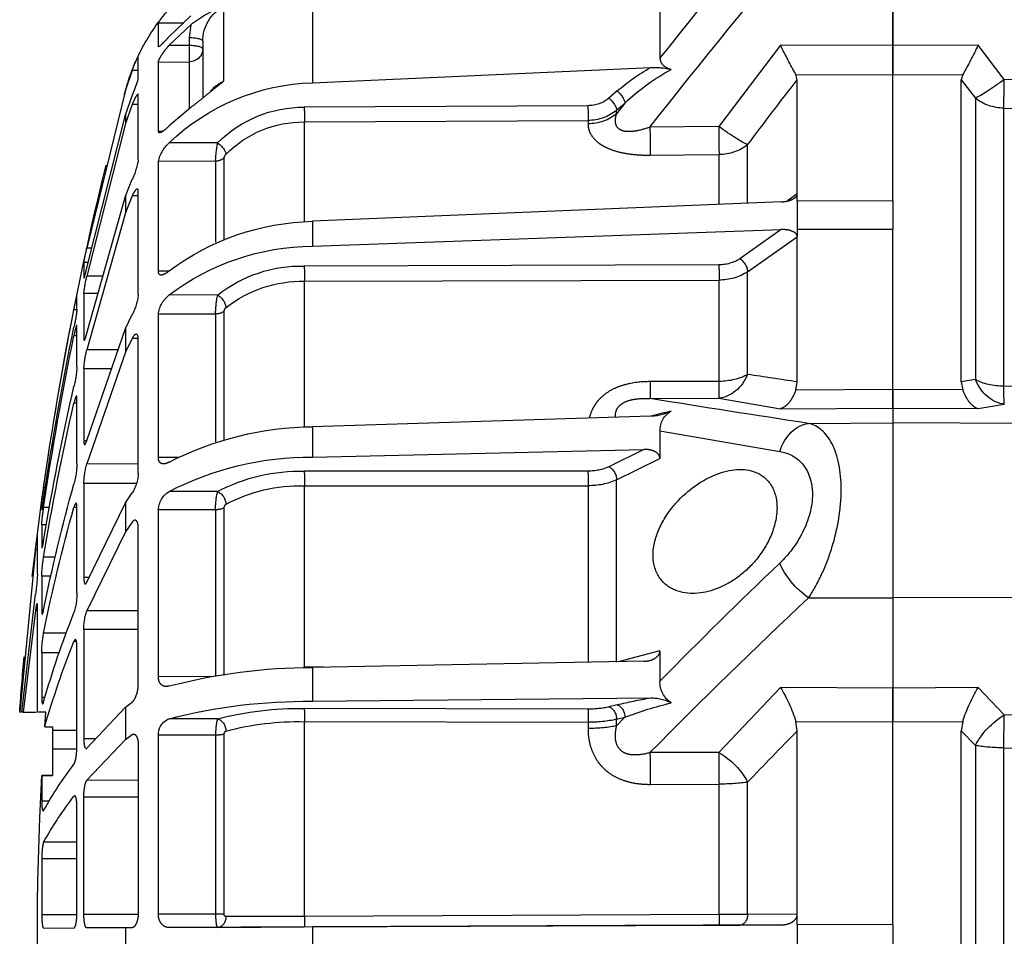
# Model space of a CAD drawing. Units: metres. Extents: x 1640.88 to 1647.26, y 257.1 to 261.58.
# Drawn here: x 1644.7 to 1644.78, y 259.91 to 259.98 of the extents above; entities that cross this region are included whole.
import ezdxf

# ---------------------------------------------------------------- set-up
doc = ezdxf.new("R2010")
doc.units = ezdxf.units.M
doc.header["$LTSCALE"] = 0.001
doc.linetypes.add('DASHED', pattern=[19.05, 12.7, -6.35])

# ---------------------------------------------------------------- blocks, each defined once
blk = doc.blocks.new('A$C5628445C')
at = {"linetype": 'DASHED'}
for p, q in [((11.835, 8.5265), (11.835, 8.1143)), ((11.835, 8.1143), (11.835, 8.5265)), ((13.9589, 8.34), (13.9589, 7.9781)), ((14.2829, 7.9839), (14.2829, 8.2574)), ((12.6873, 8.2473), (12.6873, 8.0674)), ((14.4038, 8.2226), (14.4825, 8.1475)), ((14.4825, 8.1155), (14.4038, 8.1903)), ((14.4038, 8.1903), (14.4098, 8.1434)), ((14.5222, 8.1975), (14.4297, 8.1979)), ((14.5222, 8.1112), (14.5222, 8.1975)), ((14.4098, 8.1434), (14.4098, 8.1154)), ((11.4277, 7.9904), (11.5235, 8.1152)), ((11.5235, 8.1152), (11.835, 8.1143)), ((11.835, 8.1143), (12.2465, 8.1155)), ((11.835, 8.1143), (11.835, 8.0074)), ((11.835, 8.0074), (11.835, 8.1143)), ((12.2465, 8.1155), (12.472, 7.8178)), ((14.36, 8.1305), (14.36, 7.9256)), ((14.4825, 8.1155), (14.4098, 8.1154)), ((14.4098, 8.1154), (14.4098, 8.0543)), ((14.5959, 7.9929), (14.5959, 8.074)), ((13.9589, 7.9781), (12.722, 8.0336)), ((14.5222, 8.0539), (14.4098, 8.0543)), ((14.4098, 8.0543), (14.4098, 7.8863)), ((14.5222, 7.8011), (14.5222, 8.0539)), ((11.835, 8.0074), (11.5799, 8.0082)), ((11.5799, 8.0082), (11.585, 7.989)), ((12.1901, 8.0085), (11.835, 8.0074)), ((11.835, 7.5458), (11.835, 8.0074)), ((11.835, 7.5458), (11.835, 8.0074)), ((12.185, 7.9893), (12.1901, 8.0085)), ((14.5959, 8.023), (14.6184, 8.023)), ((14.6184, 8.023), (14.6419, 7.9512)), ((10.7223, 7.9764), (11.4277, 7.9904)), ((11.585, 7.989), (11.5331, 7.9218)), ((11.585, 6.8841), (11.585, 7.989)), ((12.185, 7.5717), (12.185, 7.9893)), ((12.8437, 7.948), (12.8739, 7.9219)), ((14.5959, 7.6959), (14.5959, 7.9337)), ((14.6419, 7.8605), (14.6184, 7.9299)), ((14.6419, 7.9512), (14.784, 7.3725)), ((11.5331, 7.9218), (11.5331, 6.8918)), ((12.8156, 7.9039), (12.8458, 7.8649)), ((12.8458, 7.8779), (12.8156, 7.9039)), ((12.9507, 7.8942), (13.9884, 7.8887)), ((14.5959, 7.8981), (14.6184, 7.8982)), ((14.6184, 7.8982), (14.6419, 7.8288)), ((11.4297, 7.8852), (10.7242, 7.8714)), ((11.4297, 6.8674), (11.4297, 7.8852)), ((12.8458, 7.8649), (12.8458, 7.8779)), ((14.4038, 7.8879), (14.4825, 7.8205)), ((14.784, 7.3014), (14.6419, 7.8605)), ((14.6419, 7.8605), (14.6419, 7.8288)), ((12.472, 7.8178), (12.7239, 7.8157)), ((12.9505, 7.8402), (12.9505, 7.8277)), ((13.9883, 7.8347), (12.9505, 7.8402)), ((13.9883, 7.4709), (13.9883, 7.8347)), ((14.6419, 7.8288), (14.784, 7.27)), ((14.5222, 7.8011), (14.5053, 7.8011)), ((12.3666, 7.5402), (12.3666, 7.7511)), ((14.3055, 7.7582), (14.4825, 7.7586)), ((12.7233, 7.7132), (12.4714, 7.7153)), ((12.4714, 7.7153), (12.4714, 7.5344)), ((14.2816, 7.4059), (14.2816, 7.7042)), ((14.313, 7.691), (14.5222, 7.6902)), ((14.313, 7.691), (14.313, 7.3943)), ((14.5222, 7.2881), (14.5222, 7.6902)), ((14.6419, 7.563), (14.6184, 7.6253)), ((12.185, 7.5717), (12.2213, 7.5459)), ((12.185, 7.5709), (12.185, 7.5717)), ((12.185, 7.5447), (12.185, 7.5709)), ((14.5959, 7.2032), (14.5959, 7.5816)), ((11.835, 7.5458), (12.185, 7.5447)), ((11.835, 7.5458), (11.835, 7.4418)), ((12.185, 7.5447), (12.185, 7.5447)), ((12.185, 7.5447), (12.185, 7.4429)), ((12.2436, 7.5423), (13.9589, 7.4712)), ((14.5959, 7.5638), (14.6184, 7.5639)), ((14.6184, 7.5639), (14.6419, 7.5017)), ((14.784, 7.0615), (14.6419, 7.563)), ((14.6419, 7.563), (14.6419, 7.5017)), ((14.6419, 7.5017), (14.784, 7.0009)), ((13.9589, 7.4712), (13.9589, 7.3803)), ((12.185, 7.4429), (11.835, 7.4418)), ((12.185, 7.4429), (11.835, 7.4418)), ((11.835, 6.8555), (11.835, 7.4418)), ((11.835, 7.4418), (11.835, 7.4418)), ((11.835, 6.8555), (11.835, 7.4418)), ((12.185, 7.4429), (12.185, 7.4429)), ((12.185, 7.4429), (12.185, 7.4155)), ((13.9589, 7.3803), (12.2436, 7.4409)), ((12.2436, 7.4409), (12.3947, 7.3344)), ((12.185, 7.4147), (12.185, 7.4155)), ((12.185, 6.8837), (12.185, 7.4147)), ((12.3666, 7.2868), (12.185, 7.4147)), ((14.7659, 7.3725), (14.784, 7.3725)), ((12.4715, 7.3119), (13.9884, 7.3074)), ((14.779, 7.3207), (14.7948, 7.3207)), ((14.7948, 7.3207), (14.7948, 7.2642)), ((12.3666, 6.9108), (12.3666, 7.2868)), ((14.4842, 7.2882), (14.5222, 7.2881)), ((12.4714, 7.2562), (12.4714, 6.8853)), ((13.9883, 7.2516), (12.4714, 7.2562)), ((13.9883, 6.7185), (13.9883, 7.2516)), ((14.7249, 7.27), (14.784, 7.27)), ((14.7426, 7.2073), (14.7948, 7.2071)), ((14.7948, 7.2071), (14.7948, 7.0414)), ((14.3055, 7.2012), (14.4825, 7.2017)), ((14.8202, 7.1481), (14.8202, 7.1992)), ((14.2816, 6.6723), (14.2816, 7.1426)), ((14.313, 7.1319), (14.5222, 7.1313)), ((14.313, 7.1319), (14.313, 6.664)), ((14.8202, 7.1473), (14.831, 7.1473)), ((14.5222, 6.6072), (14.5222, 7.1313)), ((14.6419, 7.0789), (14.6184, 7.1297)), ((14.784, 6.6693), (14.6419, 7.0789)), ((14.6419, 7.0789), (14.6419, 6.9922)), ((14.8202, 6.9386), (14.8202, 7.0886)), ((14.5959, 6.5485), (14.5959, 7.0416)), ((14.596, 7.0429), (14.6184, 7.0429)), ((14.6184, 7.0429), (14.6419, 6.9922)), ((14.8202, 7.0525), (14.831, 7.0525)), ((14.6419, 6.9922), (14.784, 6.5835)), ((14.669, 7.0006), (14.784, 7.0009)), ((14.693, 6.9316), (14.7948, 6.9312)), ((14.7948, 6.9312), (14.7948, 6.6676)), ((11.5331, 6.8918), (11.585, 6.8841)), ((11.585, 6.8841), (11.5799, 6.8543)), ((12.1901, 6.8538), (12.185, 6.8837)), ((12.4714, 6.8853), (12.7233, 6.8845)), ((10.7242, 6.8659), (11.4297, 6.8674)), ((11.5799, 6.8543), (11.835, 6.8555)), ((11.835, 6.8555), (11.835, 6.7875)), ((11.835, 6.8555), (12.1901, 6.8538)), ((11.835, 6.7875), (11.835, 6.8555)), ((12.472, 6.8237), (12.2465, 6.7855)), ((12.7239, 6.8228), (12.472, 6.8237)), ((14.8202, 6.5852), (14.8202, 6.8236)), ((11.5235, 6.786), (11.4277, 6.802)), ((11.835, 6.7875), (11.5235, 6.786)), ((11.835, 6.7875), (11.835, 6.7332)), ((11.835, 6.7875), (11.835, 6.7332)), ((12.2465, 6.7855), (11.835, 6.7875)), ((14.8202, 6.8059), (14.831, 6.8059)), ((12.722, 6.7579), (13.9589, 6.7197)), ((11.1757, 6.7303), (11.835, 6.7332)), ((11.835, 6.7332), (11.835, 6.0931)), ((11.835, 6.7332), (11.835, 6.0931)), ((12.1435, 6.7318), (11.835, 6.7332)), ((12.6873, 6.7043), (12.2489, 6.6288)), ((12.6873, 6.7043), (12.6873, 6.6038)), ((13.9589, 6.7197), (13.9589, 6.6084)), ((14.7845, 6.6677), (14.7948, 6.6676)), ((13.9589, 6.6084), (12.7459, 6.6367)), ((12.7459, 6.6367), (12.8739, 6.5732)), ((12.8458, 6.5251), (12.6873, 6.6038)), ((14.4488, 6.6074), (14.5222, 6.6072)), ((12.9507, 6.5574), (13.9884, 6.5568)), ((14.5959, 6.5829), (14.784, 6.5835)), ((12.8458, 5.858), (12.8458, 6.5251)), ((12.9505, 6.5038), (12.9505, 5.8574)), ((13.9883, 6.5032), (12.9505, 6.5038)), ((13.9883, 5.8393), (13.9883, 6.5032)), ((14.6022, 6.5123), (14.7948, 6.5118)), ((14.7948, 6.5118), (14.7948, 6.1683)), ((14.9352, 6.4962), (14.9419, 6.4962)), ((14.3055, 6.4822), (14.4825, 6.4829)), ((14.6419, 6.4411), (14.6184, 6.4772)), ((14.2816, 5.8097), (14.2816, 6.423)), ((14.313, 6.4157), (14.5222, 6.4152)), ((14.313, 6.4157), (14.313, 5.8052)), ((14.5222, 5.8049), (14.5222, 6.4152)), ((14.784, 6.1513), (14.6419, 6.4411)), ((14.6419, 6.4411), (14.6419, 6.335)), ((14.8202, 6.1117), (14.8202, 6.4225)), ((14.8203, 6.4243), (14.831, 6.4244)), ((14.92, 6.4237), (14.9419, 6.4238)), ((14.9436, 6.4438), (14.9489, 6.4438)), ((14.9484, 6.4168), (14.9489, 6.4168)), ((14.9489, 6.4438), (14.9489, 6.4168)), ((14.5959, 5.7763), (14.5959, 6.3505)), ((14.6184, 6.3709), (14.6419, 6.335)), ((14.9314, 6.3605), (14.9489, 6.3604)), ((14.9489, 6.3604), (14.9489, 6.2814)), ((14.6419, 6.335), (14.784, 6.0462)), ((14.9647, 6.1807), (14.9647, 6.3231)), ((14.9647, 6.2706), (14.9717, 6.2706)), ((14.9717, 6.2706), (15.0294, 5.6755)), ((14.8993, 6.2422), (14.9419, 6.2423)), ((14.7756, 6.1683), (14.7948, 6.1683)), ((14.9147, 6.1725), (14.9489, 6.1724)), ((14.9489, 6.1724), (14.9489, 6.0467)), ((11.1757, 6.0948), (11.835, 6.0931)), ((12.1435, 6.0939), (11.835, 6.0931)), ((11.835, 6.0931), (11.835, 5.7632)), ((11.835, 6.0931), (11.835, 5.7632)), ((15.0221, 5.6755), (14.9717, 6.1069)), ((14.9647, 5.6752), (14.9647, 6.0641)), ((14.5959, 6.0455), (14.784, 6.0462)), ((14.9424, 6.0467), (14.9489, 6.0467)), ((14.9647, 6.047), (14.9717, 6.047)), ((14.9717, 6.047), (15.0164, 5.6755)), ((14.5959, 5.9778), (14.7948, 5.9774)), ((14.7948, 5.9774), (14.7948, 5.5774)), ((14.8585, 5.9641), (14.9419, 5.9643)), ((14.8202, 5.5506), (14.8202, 5.9125)), ((14.822, 5.9338), (14.831, 5.9338)), ((12.6873, 5.8997), (12.6873, 5.7889)), ((12.6873, 5.8997), (12.8403, 5.8594)), ((14.8848, 5.8928), (14.9489, 5.8926)), ((14.9489, 5.8926), (14.9489, 5.7288)), ((12.7459, 5.8612), (13.9589, 5.839)), ((13.918, 5.8398), (13.9883, 5.8393)), ((13.9589, 5.839), (13.9589, 5.7149)), ((14.3314, 5.8052), (14.5222, 5.8049)), ((11.4277, 5.6653), (11.5235, 5.7649)), ((11.5235, 5.7649), (11.835, 5.7632)), ((11.835, 5.7632), (12.2465, 5.7655)), ((11.835, 5.7632), (11.835, 5.6395)), ((11.835, 5.6395), (11.835, 5.7632)), ((12.2465, 5.7655), (12.472, 5.528)), ((13.9589, 5.7149), (12.722, 5.727)), ((14.9368, 5.7288), (14.9489, 5.7288)), ((12.8437, 5.7019), (12.8739, 5.6942)), ((14.6419, 5.6933), (14.6184, 5.712)), ((14.784, 5.5429), (14.6419, 5.6933)), ((14.6419, 5.6933), (14.6419, 5.5749)), ((10.7223, 5.6564), (11.4277, 5.6653)), ((12.8156, 5.6568), (12.8458, 5.6252)), ((12.8458, 5.6491), (12.8156, 5.6568)), ((12.9507, 5.6862), (13.9884, 5.6883)), ((14.9344, 5.6751), (14.9647, 5.6752)), ((14.9381, 5.6218), (14.9344, 5.6751)), ((15.0164, 5.6755), (14.9688, 5.6753)), ((15.0164, 5.6755), (15.0221, 5.6755)), ((15.0294, 5.6755), (15.0261, 5.6755)), ((11.835, 5.6395), (11.5799, 5.6409)), ((11.5799, 5.6409), (11.585, 5.6062)), ((12.1901, 5.6414), (11.835, 5.6395)), ((11.835, 4.8985), (11.835, 5.6395)), ((11.835, 4.8985), (11.835, 5.6395)), ((12.185, 5.6068), (12.1901, 5.6414)), ((12.8458, 5.6252), (12.8458, 5.6491)), ((13.9883, 5.6404), (12.9505, 5.6384)), ((12.9505, 5.6384), (12.9505, 5.6154)), ((13.9883, 4.928), (13.9883, 5.6404)), ((14.3055, 5.6504), (14.4825, 5.6511)), ((14.9381, 5.6218), (14.91, 5.6216)), ((14.91, 5.6216), (14.91, 5.6086)), ((11.585, 5.6062), (11.5331, 5.5533)), ((11.585, 4.825), (11.585, 5.6062)), ((12.185, 4.936), (12.185, 5.6068)), ((14.2816, 4.9364), (14.2816, 5.5945)), ((14.313, 5.591), (14.5222, 5.5908)), ((14.313, 5.591), (14.313, 4.9359)), ((14.5222, 4.9358), (14.5222, 5.5908)), ((14.6092, 5.5934), (14.6184, 5.5934)), ((14.6419, 5.5749), (14.6184, 5.5934)), ((14.8202, 5.6082), (14.91, 5.6086)), ((14.91, 5.6086), (14.91, 5.5401)), ((11.5331, 5.5533), (11.5331, 4.0967)), ((14.5959, 5.5555), (14.5959, 4.9393)), ((14.784, 5.4258), (14.6419, 5.5749)), ((14.7513, 5.5774), (14.7948, 5.5774)), ((11.4297, 5.5447), (10.7242, 5.536)), ((11.4297, 4.1053), (11.4297, 5.5447)), ((12.472, 5.528), (12.7239, 5.5271)), ((14.8205, 5.5403), (14.91, 5.5401)), ((14.91, 5.5401), (14.91, 5.4437)), ((14.9489, 5.4429), (14.91, 5.4438)), ((14.91, 5.4437), (14.9489, 5.4429)), ((14.9489, 5.4429), (14.9489, 5.3492)), ((12.3666, 4.9352), (12.3666, 5.4191)), ((12.7233, 5.411), (12.4714, 5.4119)), ((12.4714, 5.4119), (12.4714, 4.9345)), ((14.5959, 5.425), (14.784, 5.4258)), ((14.828, 5.3677), (14.831, 5.3677)), ((14.5959, 5.3647), (14.7948, 5.3645)), ((14.7948, 4.9352), (14.7948, 5.3645)), ((14.9216, 5.3493), (14.9489, 5.3492)), ((14.8202, 4.94), (14.8202, 5.3284)), ((14.8202, 5.1991), (14.9419, 5.1996)), ((14.8202, 5.1388), (14.9489, 5.1387)), ((14.9489, 5.1387), (14.9489, 4.934)), ((12.185, 4.936), (12.3666, 4.9352)), ((12.185, 4.9348), (12.185, 4.936)), ((12.185, 4.897), (12.185, 4.9348)), ((14.313, 4.9359), (14.5222, 4.9358)), ((14.5962, 4.9352), (14.7948, 4.9352)), ((12.4714, 4.9345), (13.9883, 4.928)), ((14.8203, 4.934), (14.9489, 4.934)), ((11.835, 4.8985), (12.185, 4.897)), ((11.835, 4.8985), (12.185, 4.897)), ((11.835, 4.8985), (11.835, 4.7515)), ((12.185, 4.897), (12.185, 4.897)), ((12.185, 4.897), (12.185, 4.753)), ((12.2436, 4.8967), (13.9589, 4.8892)), ((12.3947, 4.8961), (12.2436, 4.8967)), ((12.4715, 4.8957), (12.3947, 4.8961)), ((13.9884, 4.8891), (12.4715, 4.8957)), ((13.9589, 4.8892), (13.9589, 4.7607)), ((13.9589, 4.8892), (14.4825, 4.887)), ((14.3055, 4.8877), (13.9884, 4.8891)), ((14.3055, 4.8877), (14.4825, 4.887)), ((14.6184, 4.8864), (14.6419, 4.8863)), ((14.6419, 4.8863), (14.6419, 4.7637)), ((14.6419, 4.8863), (14.784, 4.8856)), ((14.9419, 4.885), (14.831, 4.8854))]:
    blk.add_line(p, q, dxfattribs=at)
for centre, radius, start, end in [((-5.9993, -6.7959), 23.8769, 38.4989, 40.15878), ((-5.414, -6.4069), 23.0493, 38.10141, 40.38238), ((14.2157, 8.1297), 0.1443, 0.3014, 62.2202), ((14.1483, 7.8724), 0.4079, 51.2181, 70.7276), ((14.1063, 7.9125), 0.5042, 34.4151, 41.7358), ((13.9182, 7.7547), 0.75, 24.2779, 36.5409), ((13.294, 8.9783), 1.9697, 205.9881, 209.5082), ((10.3916, 9.023), 2.0649, 330.5743, 333.9323), ((14.169, 7.8558), 0.4795, 20.4113, 27.0767), ((12.7055, 7.7882), 0.2459, 86.1676, 103.9193), ((12.3648, 7.396), 0.7308, 49.0485, 60.7394), ((13.9182, 7.7547), 0.75, 15.2335, 23.6853), ((12.2521, 7.3064), 0.8214, 46.6769, 61.3113), ((-1.3999, -2.5561), 17.1975, 36.82259, 37.82056), ((13.9344, 7.1857), 0.7928, 46.2654, 88.2308), ((14.2313, 7.8659), 0.1288, 39.4037, 66.3526), ((3.16, 4.825), 11.9, 15.13994, 15.23348), ((12.9502, 8.0129), 0.1187, 230.0281, 270.2702), ((13.9921, 7.4475), 0.4412, 44.7536, 90.4805), ((12.9498, 8.0026), 0.1624, 230.1701, 270.2495), ((13.9918, 7.4368), 0.3979, 44.677, 90.5087), ((13.8463, 7.6724), 0.4671, 2.2789, 10.5764), ((14.3963, 7.6627), 0.1289, 12.3118, 48.0097), ((14.2578, 7.6991), 0.0243, 12.0157, 45.7892), ((14.8291, 7.7312), 0.2359, 188.601, 206.6757), ((3.16, 4.825), 11.9, 9.22461, 13.86202), ((13.9374, 6.5643), 0.9071, 53.0593, 88.6381), ((13.9497, 6.4964), 0.884, 52.9296, 89.4), ((13.0283, 6.9771), 1.7997, 11.0059, 12.6925), ((12.4696, 7.4474), 0.1355, 236.4662, 270.8226), ((12.4688, 7.4423), 0.1861, 236.683, 270.7854), ((13.9989, 6.8123), 0.4952, 51.7503, 91.2134), ((13.9981, 6.8061), 0.4456, 51.6264, 91.2668), ((14.3146, 7.1565), 0.4829, 6.02, 13.6009), ((13.9484, 7.1271), 0.3647, 0.7596, 11.7165), ((14.4175, 7.1187), 0.1055, 6.8997, 51.9491), ((14.7818, 7.2199), 0.1867, 185.1175, 208.8686), ((13.5783, 6.9129), 1.2745, 10.5963, 12.985), ((14.2616, 7.1403), 0.0201, 6.5543, 49.2188), ((15.4372, 7.2193), 0.6211, 186.5832, 192.602), ((3.1622, 4.8253), 11.8977, 8.07326, 11.25411), ((3.9191, 4.8363), 11.141, 8.35331, 11.63843), ((3.932, 4.8066), 11.1281, 8.35594, 11.64359), ((14.4307, 6.9101), 0.3647, 3.3245, 14.4211), ((15.2452, 6.9656), 0.4259, 183.6288, 193.4733), ((6.0339, 48.6181), 42.1853, 278.38423, 278.63363), ((6, 4.8378), 9.0611, 9.30132, 12.93696), ((5.3233, 52.1297), 45.9073, 278.5437, 279.27698), ((12.6053, 6.7058), 0.082, 358.9279, 59.9221), ((12.4547, 5.8017), 0.9938, 74.6316, 78.8784), ((12.7232, 6.923), 0.1651, 242.2885, 269.5837), ((6.0222, 4.7805), 9.0387, 9.30762, 12.94927), ((13.9468, 5.5468), 1.1729, 62.824, 89.4096), ((3.16, 4.825), 11.9, 6.49907, 8.75728), ((13.9653, 5.4798), 1.1286, 62.7252, 90.326), ((12.9473, 6.7352), 0.1779, 245.6277, 271.101), ((14.006, 5.9203), 0.6368, 61.9449, 91.5792), ((14.5118, 6.5055), 0.2831, 1.268, 15.9842), ((15.153, 6.5947), 0.333, 181.6479, 194.772), ((12.9461, 6.7494), 0.2457, 245.9072, 271.0418), ((14.7331, 6.5525), 0.1372, 181.6636, 213.2861), ((14.0047, 5.9324), 0.5711, 61.7829, 91.6513), ((8.8471, 4.8262), 6.2163, 11.3458, 15.71442), ((13.1026, 6.2251), 1.8592, 6.7539, 8.3846), ((14.0545, 6.42), 0.2586, 359.0415, 13.9288), ((14.4389, 6.4118), 0.0834, 2.3482, 58.4598), ((14.2656, 6.4225), 0.016, 1.885, 55.177), ((8.873, 4.7451), 6.1902, 11.35904, 15.73994), ((14.2488, 6.3154), 0.7015, 3.6752, 8.8821), ((13.8143, 6.1447), 1.1642, 8.817, 8.8246), ((13.8143, 6.1447), 1.1642, 6.2113, 8.7522), ((14.4049, 6.1535), 0.5443, 1.9904, 9.3935), ((-1.6391, -8.3207), 20.1079, 44.56309, 46.31628), ((15.6744, 6.2104), 0.7102, 182.3975, 188.3824), ((-1.4729, -8.4298), 19.9084, 44.51171, 46.84677), ((15.0641, 6.1105), 0.2439, 179.7107, 197.1703), ((14.5943, 5.981), 0.2006, 358.9729, 18.9849), ((11.6975, 4.7909), 3.3728, 15.8588, 21.71), ((14.5245, 5.8876), 0.4244, 0.6776, 10.4202), ((11.7157, 4.6899), 3.3545, 16.1299, 21.7656), ((3.16, 4.825), 11.9, 4.09857, 5.07174), ((13.9506, 3.7301), 2.109, 75.3902, 89.7734), ((11.019, 5.461), 0.589, 17.7818, 31.065), ((12.7502, 5.4619), 0.5881, 148.9272, 162.2314), ((12.596, 5.7851), 0.0913, 303.4521, 2.3457), ((12.7167, 5.5823), 0.1448, 87.9075, 119.0334), ((12.4956, 4.3236), 1.4216, 75.8243, 80.8377), ((12.3248, 4.3654), 1.3815, 69.1899, 76.5403), ((12.9457, 6.0105), 0.3243, 257.2047, 270.8828), ((13.9798, 3.7046), 2.0103, 75.5188, 90.5957), ((14.0129, 4.5475), 1.141, 75.1419, 91.2275), ((12.9442, 6.0941), 0.4558, 257.536, 270.8024), ((14.0113, 4.6246), 1.016, 74.9697, 91.2962), ((14.4603, 5.5933), 0.062, 357.7263, 68.9798), ((1.6905, -4.7315), 14.7314, 43.55453, 44.57021), ((13.7872, 4.6787), 1.3186, 28.8736, 37.6638), ((3.1602, 4.825), 11.8048, 356.99966, 3.00034), ((13.8018, 4.568), 1.3034, 28.9854, 37.8438), ((12.5086, 18.3113), 13.3769, 269.39185, 269.84055), ((14.4359, 93.8692), 88.9423, 269.711616, 269.89616)]:
    blk.add_arc(centre, radius, start, end, dxfattribs=at)
for centre, major_axis, ratio, start_param, end_param in [((14.41, 8.1305), (0.05, 0), 0.258819, 1.57516, 3.141593), ((14.41, 8.1024), (0.05, 0), 0.258819, 1.57516, 3.141593), ((14.41, 8.1022), (0.05, 0), 0.956903, 3.141593, 4.708026), ((11.427, 8.01), (0.003, -0.15), 0.001796, 0.588417, 1.439836), ((11.427, 8.01), (0.1194, -0.0908), 0.101598, 4.79497, 5.877578), ((12.8439, 7.928), (0.0262, 0.0303), 0.356279, 1.185898, 2.732454), ((11.427, 8.01), (0.15, 0), 0.831765, 4.729842, 5.497787), ((12.8741, 7.9019), (0.0262, 0.0303), 0.35628, 1.185899, 2.732305), ((12.9509, 7.8742), (0.0002, 0.04), 0.008078, 1.047238, 2.587688), ((13.9886, 7.8687), (0.0002, 0.04), 0.00808, 1.047238, 2.588878), ((12.9519, 7.9548), (-0.15, 0), 0.846961, 0.785398, 1.56207), ((12.4727, 7.8374), (-0.1206, -0.0892), 0.102677, 0.425338, 1.489573), ((12.4727, 7.8374), (-0.0013, -0.15), 0.0033, 4.84332, 5.663914), ((12.7246, 7.8353), (-0.0013, -0.15), 0.0033, 4.84332, 5.663766), ((12.4727, 7.8374), (-0.15, 0), 0.814288, 0.785398, 1.56207), ((14.3057, 7.7382), (0.029, 0.0276), 0.388777, 1.22252, 2.770899), ((14.3132, 7.725), (-0.04, 0), 0.849134, 0.65854, 1.566433), ((12.3949, 7.3062), (0.023, 0.0327), 0.502263, 0.95745, 2.503471), ((12.4717, 7.2836), (0.0001, 0.04), 0.009163, 0.785431, 2.325334), ((13.9886, 7.2791), (0.0001, 0.04), 0.009169, 0.785431, 2.327071), ((14.3057, 7.1729), (0.026, 0.0304), 0.548381, 1.007654, 2.556033), ((14.3132, 7.1593), (-0.04, 0), 0.683499, 0.65854, 1.566433), ((11.427, 6.9507), (-0.025, -0.1479), 0.791837, 0.215381, 1.297989), ((11.427, 6.9507), (0.15, 0), 0.555128, 4.729842, 5.497787), ((12.4727, 6.9724), (0.0257, -0.1478), 0.799686, 4.999809, 6.064045), ((12.4727, 6.9724), (-0.15, 0), 0.580461, 0.785398, 1.56207), ((12.4727, 6.9724), (-0.0005, -0.15), 0.008365, 5.331688, 6.152282), ((12.7246, 6.9716), (-0.0005, -0.15), 0.008365, 5.331836, 6.152282), ((11.427, 6.9507), (0.0003, -0.15), 0.019783, 0.130925, 0.982344), ((12.1429, 6.5831), (-0.0224, 0.1483), 0.759358, 4.909381, 6.081214), ((12.8741, 6.5385), (-0.0178, -0.0358), 0.614011, 3.82762, 5.374026), ((12.9509, 6.5227), (0, -0.04), 0.009628, 3.665213, 5.205663), ((13.9886, 6.5222), (0, -0.04), 0.009632, 3.665213, 5.206853), ((14.3057, 6.4476), (-0.0207, -0.0342), 0.670613, 3.881234, 5.429612), ((14.3132, 6.4345), (-0.04, 0), 0.471284, 0.65854, 1.566433), ((12.1429, 6.1852), (0.1028, 0.1092), 0.468258, 4.25649, 5.428322), ((12.8439, 5.6633), (0.0099, 0.0388), 0.683916, 0.362654, 1.90921), ((12.8741, 5.6556), (0.0099, 0.0388), 0.683918, 0.362655, 1.90906), ((11.427, 5.574), (-0.0019, 0.15), 0.015258, 4.515328, 5.366747), ((11.427, 5.574), (-0.1086, 0.1035), 0.488073, 4.059785, 5.142393), ((12.9509, 5.6476), (-0.0001, 0.04), 0.009434, 0.261809, 1.802259), ((13.9886, 5.6496), (-0.0001, 0.04), 0.009439, 0.261809, 1.803449), ((12.9519, 5.6489), (-0.15, 0), 0.222955, 0.785398, 1.56207), ((14.3057, 5.6117), (0.0119, 0.0382), 0.747144, 0.399975, 1.948354), ((14.3132, 5.6001), (-0.04, 0), 0.226951, 0.65854, 1.566433), ((11.427, 5.574), (0.15, 0), 0.195612, 4.729842, 5.497787), ((12.4727, 5.4367), (-0.11, -0.102), 0.492859, 4.289185, 5.35342), ((12.4727, 5.4367), (0.0005, 0.15), 0.008248, 0.916331, 1.736924), ((12.7246, 5.4358), (-0.0005, -0.15), 0.008248, 4.057923, 4.878369), ((12.4727, 5.4367), (-0.15, 0), 0.165341, 0.785398, 1.56207), ((12.3949, 4.9361), (-0.0002, -0.04), 0.707222, 4.737163, 6.283185), ((14.3132, 4.9372), (-0.04, 0), 0.032846, 0.65854, 1.566433), ((12.4717, 4.9357), (-0.0002, -0.04), 0.008596, 4.743281, 6.283185), ((13.9886, 4.9291), (-0.0002, -0.04), 0.008603, 4.741544, 6.283185), ((14.3057, 4.9277), (-0.0002, -0.04), 0.772758, 4.734806, 6.283185)]:
    blk.add_ellipse(centre, major_axis=major_axis, ratio=ratio, start_param=start_param, end_param=end_param, dxfattribs=at)
for points, knots in [([(14.4825, 8.1475), (14.4875, 8.1421), (14.4922, 8.1369), (14.5013, 8.1271), (14.5056, 8.1227), (14.5132, 8.1153), (14.5164, 8.1125), (14.5198, 8.1103), (14.5207, 8.1099), (14.5219, 8.11), (14.5222, 8.1104), (14.5222, 8.1112)], [0, 0, 0, 0, 0.25, 0.25, 0.5, 0.5, 0.75, 0.75, 0.875, 0.875, 1, 1, 1, 1]), ([(14.5222, 8.0539), (14.5222, 8.0561), (14.521, 8.0598), (14.5164, 8.0693), (14.5132, 8.0749), (14.5056, 8.0866), (14.5014, 8.0926), (14.4922, 8.1044), (14.4875, 8.11), (14.4825, 8.1155)], [0, 0, 0, 0, 0.25, 0.25, 0.5, 0.5, 0.75, 0.75, 1, 1, 1, 1]), ([(12.6873, 8.0674), (12.6873, 8.0634), (12.6866, 8.0594), (12.6834, 8.0516), (12.6809, 8.0477), (12.674, 8.0406), (12.6696, 8.0373), (12.6591, 8.0315), (12.6531, 8.029), (12.6464, 8.0269)], [0, 0, 0, 0, 0.25, 0.25, 0.5, 0.5, 0.75, 0.75, 1, 1, 1, 1]), ([(14.4038, 7.8879), (14.3938, 7.8953), (14.3837, 7.9031), (14.3636, 7.9192), (14.3534, 7.9275), (14.3332, 7.9439), (14.3232, 7.9521), (14.3032, 7.9682), (14.2931, 7.9762), (14.2829, 7.9839)], [0, 0, 0, 0, 0.25, 0.25, 0.5, 0.5, 0.75, 0.75, 1, 1, 1, 1]), ([(14.6184, 7.9299), (14.6158, 7.9364), (14.6131, 7.9431), (14.608, 7.9563), (14.6055, 7.9627), (14.6022, 7.9716), (14.6012, 7.9743), (14.5994, 7.9795), (14.5986, 7.9819), (14.5966, 7.9882), (14.5959, 7.9913), (14.5959, 7.9929)], [0, 0, 0, 0, 0.25, 0.25, 0.5, 0.5, 0.625, 0.625, 0.75, 0.75, 1, 1, 1, 1]), ([(14.5959, 7.9337), (14.5959, 7.9358), (14.5966, 7.9364), (14.5992, 7.9348), (14.6011, 7.9325), (14.6055, 7.9257), (14.608, 7.9212), (14.6131, 7.9106), (14.6158, 7.9046), (14.6184, 7.8982)], [0, 0, 0, 0, 0.25, 0.25, 0.5, 0.5, 0.75, 0.75, 1, 1, 1, 1]), ([(12.7239, 7.8157), (12.7404, 7.8098), (12.7571, 7.8048), (12.7827, 7.8003), (12.7913, 7.7993), (12.8081, 7.7991), (12.8162, 7.7999), (12.8307, 7.8043), (12.8369, 7.808), (12.8455, 7.8173), (12.8481, 7.8228), (12.8507, 7.8344), (12.8507, 7.8405), (12.8493, 7.8527), (12.8478, 7.8588), (12.8458, 7.8649)], [0, 0, 0, 0, 0.25, 0.25, 0.375, 0.375, 0.5, 0.5, 0.625, 0.625, 0.75, 0.75, 0.875, 0.875, 1, 1, 1, 1]), ([(12.9505, 7.8277), (12.9505, 7.8199), (12.9494, 7.8122), (12.9445, 7.7967), (12.9406, 7.7889), (12.9299, 7.7741), (12.9232, 7.7671), (12.9108, 7.7571), (12.9062, 7.7539), (12.8964, 7.7478), (12.8913, 7.745), (12.875, 7.737), (12.8628, 7.7323), (12.837, 7.7247), (12.8235, 7.7216), (12.7955, 7.717), (12.7812, 7.7154), (12.7524, 7.7134), (12.7379, 7.7131), (12.7233, 7.7132)], [0, 0, 0, 0, 0.125, 0.125, 0.25, 0.25, 0.375, 0.375, 0.4375, 0.4375, 0.5, 0.5, 0.625, 0.625, 0.75, 0.75, 0.875, 0.875, 1, 1, 1, 1]), ([(14.4825, 7.8205), (14.4875, 7.8156), (14.4922, 7.8112), (14.5014, 7.8035), (14.5056, 7.8003), (14.5132, 7.7959), (14.5164, 7.7948), (14.5198, 7.7954), (14.5207, 7.7959), (14.5219, 7.7979), (14.5222, 7.7993), (14.5222, 7.8011)], [0, 0, 0, 0, 0.25, 0.25, 0.5, 0.5, 0.75, 0.75, 0.875, 0.875, 1, 1, 1, 1]), ([(12.2436, 7.5423), (12.2372, 7.5426), (12.2309, 7.5433), (12.2186, 7.5457), (12.2125, 7.5475), (12.2013, 7.5521), (12.1961, 7.555), (12.188, 7.5621), (12.1853, 7.5665), (12.185, 7.5709)], [0, 0, 0, 0, 0.25, 0.25, 0.5, 0.5, 0.75, 0.75, 1, 1, 1, 1]), ([(14.5959, 7.5816), (14.5959, 7.5854), (14.5966, 7.5878), (14.5992, 7.5898), (14.6011, 7.5894), (14.6055, 7.5859), (14.608, 7.5828), (14.6132, 7.5747), (14.6158, 7.5697), (14.6184, 7.5639)], [0, 0, 0, 0, 0.25, 0.25, 0.5, 0.5, 0.75, 0.75, 1, 1, 1, 1]), ([(12.185, 7.4155), (12.1853, 7.4201), (12.1881, 7.4245), (12.1961, 7.4314), (12.2013, 7.434), (12.2125, 7.4379), (12.2185, 7.4393), (12.2309, 7.4408), (12.2372, 7.4411), (12.2436, 7.4409)], [0, 0, 0, 0, 0.25, 0.25, 0.5, 0.5, 0.75, 0.75, 1, 1, 1, 1]), ([(14.4825, 7.2893), (14.4874, 7.2854), (14.4922, 7.282), (14.5014, 7.2769), (14.5056, 7.2752), (14.5113, 7.2743), (14.513, 7.2744), (14.5162, 7.2751), (14.5176, 7.2758), (14.521, 7.2792), (14.5222, 7.283), (14.5222, 7.2881)], [0, 0, 0, 0, 0.25, 0.25, 0.5, 0.5, 0.625, 0.625, 0.75, 0.75, 1, 1, 1, 1]), ([(14.7946, 7.2629), (14.7944, 7.2629), (14.7942, 7.2632), (14.7935, 7.2648), (14.7926, 7.2672), (14.7896, 7.2775), (14.7868, 7.2887), (14.784, 7.3014)], [0.141365, 0.141365, 0.141365, 0.141365, 0.25, 0.25, 0.5, 0.5, 1, 1, 1, 1]), ([(14.7936, 7.0356), (14.793, 7.0356), (14.7924, 7.0363), (14.7906, 7.0396), (14.7894, 7.0427), (14.7868, 7.0508), (14.7854, 7.0559), (14.784, 7.0615)], [0.3112927, 0.3112927, 0.3112927, 0.3112927, 0.5, 0.5, 0.75, 0.75, 1, 1, 1, 1]), ([(14.8202, 7.0886), (14.8202, 7.0907), (14.8205, 7.0915), (14.8216, 7.0901), (14.8224, 7.0879), (14.8244, 7.0812), (14.8257, 7.0766), (14.8283, 7.0656), (14.8297, 7.0593), (14.831, 7.0525)], [0, 0, 0, 0, 0.25, 0.25, 0.5, 0.5, 0.75, 0.75, 1, 1, 1, 1]), ([(14.5959, 7.0416), (14.5959, 7.0468), (14.5966, 7.051), (14.5992, 7.0565), (14.6011, 7.0579), (14.6055, 7.0579), (14.608, 7.0565), (14.6132, 7.0514), (14.6158, 7.0477), (14.6184, 7.0429)], [0, 0, 0, 0, 0.25, 0.25, 0.5, 0.5, 0.75, 0.75, 1, 1, 1, 1]), ([(12.7233, 6.8845), (12.7525, 6.8844), (12.7814, 6.8816), (12.8234, 6.8711), (12.8369, 6.8666), (12.8625, 6.8554), (12.8748, 6.8485), (12.8966, 6.8328), (12.9062, 6.8239), (12.9188, 6.809), (12.9226, 6.8037), (12.9295, 6.793), (12.9325, 6.7875), (12.9398, 6.7721), (12.9434, 6.7618), (12.9459, 6.7513)], [0, 0, 0, 0, 0.25, 0.25, 0.375, 0.375, 0.5, 0.5, 0.625, 0.625, 0.6875, 0.6875, 0.75, 0.75, 0.858655, 0.858655, 0.858655, 0.858655]), ([(11.5799, 6.8543), (11.5763, 6.8446), (11.5723, 6.836), (11.5637, 6.8205), (11.559, 6.8136), (11.5494, 6.802), (11.5444, 6.7973), (11.5366, 6.7918), (11.534, 6.7902), (11.5288, 6.7877), (11.5261, 6.7867), (11.5235, 6.786)], [0, 0, 0, 0, 0.25, 0.25, 0.5, 0.5, 0.75, 0.75, 0.875, 0.875, 1, 1, 1, 1]), ([(12.1901, 6.8538), (12.1937, 6.8442), (12.1977, 6.8355), (12.2063, 6.82), (12.2109, 6.8132), (12.2206, 6.8015), (12.2256, 6.7968), (12.2333, 6.7913), (12.2359, 6.7898), (12.2412, 6.7872), (12.2439, 6.7862), (12.2465, 6.7855)], [0, 0, 0, 0, 0.25, 0.25, 0.5, 0.5, 0.75, 0.75, 0.875, 0.875, 1, 1, 1, 1]), ([(12.8503, 6.7539), (12.8507, 6.7593), (12.8505, 6.7649), (12.8481, 6.7769), (12.8456, 6.7835), (12.8391, 6.7925), (12.8365, 6.7955), (12.8306, 6.8008), (12.8272, 6.8033), (12.8163, 6.81), (12.8081, 6.8134), (12.7913, 6.8183), (12.7828, 6.82), (12.7571, 6.8233), (12.7404, 6.8235), (12.7239, 6.8228)], [0.1408559, 0.1408559, 0.1408559, 0.1408559, 0.25, 0.25, 0.375, 0.375, 0.4375, 0.4375, 0.5, 0.5, 0.625, 0.625, 0.75, 0.75, 1, 1, 1, 1]), ([(14.8202, 6.8236), (14.8202, 6.8275), (14.8205, 6.8301), (14.8213, 6.8317), (14.8215, 6.8319), (14.8218, 6.8319)], [0, 0, 0, 0, 0.25, 0.25, 0.3508716, 0.3508716, 0.3508716, 0.3508716]), ([(14.8223, 6.8318), (14.8226, 6.8315), (14.823, 6.8311), (14.8244, 6.8287), (14.8257, 6.8256), (14.8283, 6.8173), (14.8297, 6.812), (14.831, 6.8059)], [0.3967603, 0.3967603, 0.3967603, 0.3967603, 0.5, 0.5, 0.75, 0.75, 1, 1, 1, 1]), ([(12.1435, 6.0939), (12.1264, 6.1197), (12.1106, 6.1479), (12.0818, 6.2094), (12.0689, 6.2429), (12.037, 6.3456), (12.0244, 6.4204), (12.0243, 6.5567), (12.0364, 6.6151), (12.0794, 6.6989), (12.1093, 6.7235), (12.1435, 6.7318)], [0, 0, 0, 0, 0.125, 0.125, 0.25, 0.25, 0.5, 0.5, 0.75, 0.75, 1, 1, 1, 1]), ([(14.7948, 6.6676), (14.7948, 6.6631), (14.7946, 6.6596), (14.7935, 6.655), (14.7926, 6.6539), (14.7906, 6.6542), (14.7894, 6.6557), (14.7868, 6.6609), (14.7854, 6.6646), (14.784, 6.6693)], [0, 0, 0, 0, 0.25, 0.25, 0.5, 0.5, 0.75, 0.75, 1, 1, 1, 1]), ([(12.2489, 6.6288), (12.217, 6.6235), (12.1883, 6.6096), (12.1441, 6.5577), (12.1299, 6.5191), (12.1296, 6.4272), (12.1438, 6.3765), (12.1877, 6.289), (12.217, 6.2512), (12.2489, 6.2206)], [0, 0, 0, 0, 0.25, 0.25, 0.5, 0.5, 0.75, 0.75, 1, 1, 1, 1]), ([(12.6873, 6.6038), (12.6873, 6.6096), (12.6898, 6.615), (12.6978, 6.6239), (12.703, 6.6273), (12.7143, 6.6324), (12.7204, 6.6342), (12.733, 6.6364), (12.7394, 6.6369), (12.7459, 6.6367)], [0, 0, 0, 0, 0.25, 0.25, 0.5, 0.5, 0.75, 0.75, 1, 1, 1, 1]), ([(14.4825, 6.5902), (14.4875, 6.5874), (14.4922, 6.5854), (14.5014, 6.5832), (14.5056, 6.583), (14.5132, 6.5853), (14.5164, 6.5877), (14.521, 6.5955), (14.5222, 6.6009), (14.5222, 6.6072)], [0, 0, 0, 0, 0.25, 0.25, 0.5, 0.5, 0.75, 0.75, 1, 1, 1, 1]), ([(12.7127, 6.2494), (12.7127, 6.2156), (12.703, 6.1868), (12.6722, 6.1437), (12.6518, 6.1294), (12.5846, 6.1031), (12.5331, 6.1068), (12.4566, 6.1353), (12.4313, 6.1487), (12.3827, 6.1833), (12.3589, 6.2049), (12.316, 6.256), (12.2966, 6.2861), (12.2681, 6.3524), (12.2593, 6.3891), (12.2591, 6.4557), (12.2677, 6.4856), (12.296, 6.5292), (12.3153, 6.5439), (12.3798, 6.5699), (12.4309, 6.5647), (12.5325, 6.5249), (12.5841, 6.4901), (12.6515, 6.4142), (12.6721, 6.3848), (12.7028, 6.3197), (12.7127, 6.2833), (12.7127, 6.2494)], [0, 0, 0, 0, 0.0625, 0.0625, 0.125, 0.125, 0.25, 0.25, 0.3125, 0.3125, 0.375, 0.375, 0.4375, 0.4375, 0.5, 0.5, 0.5625, 0.5625, 0.625, 0.625, 0.75, 0.75, 0.875, 0.875, 0.9375, 0.9375, 1, 1, 1, 1]), ([(14.9487, 6.4158), (14.9487, 6.4158), (14.9485, 6.4161), (14.948, 6.4179), (14.9475, 6.4203), (14.9456, 6.4308), (14.9438, 6.442), (14.9419, 6.4548)], [0.1289575, 0.1289575, 0.1289575, 0.1289575, 0.25, 0.25, 0.5, 0.5, 1, 1, 1, 1]), ([(14.8202, 6.4225), (14.8202, 6.4278), (14.8205, 6.432), (14.8216, 6.4378), (14.8224, 6.4394), (14.8244, 6.4397), (14.8257, 6.4384), (14.8283, 6.4332), (14.8297, 6.4293), (14.831, 6.4244)], [0, 0, 0, 0, 0.25, 0.25, 0.5, 0.5, 0.75, 0.75, 1, 1, 1, 1]), ([(14.5959, 6.3505), (14.5959, 6.3568), (14.5966, 6.3624), (14.5992, 6.371), (14.6011, 6.3742), (14.6077, 6.3794), (14.6132, 6.3775), (14.6184, 6.3709)], [0, 0, 0, 0, 0.25, 0.25, 0.5, 0.5, 1, 1, 1, 1]), ([(14.9481, 6.276), (14.9478, 6.276), (14.9474, 6.2768), (14.9456, 6.2822), (14.9438, 6.2909), (14.9419, 6.3023)], [0.3020347, 0.3020347, 0.3020347, 0.3020347, 0.5, 0.5, 1, 1, 1, 1]), ([(14.7948, 6.1683), (14.7948, 6.1626), (14.7946, 6.1577), (14.7935, 6.15), (14.7926, 6.1472), (14.7906, 6.1442), (14.7894, 6.1439), (14.7868, 6.1458), (14.7854, 6.148), (14.784, 6.1513)], [0, 0, 0, 0, 0.25, 0.25, 0.5, 0.5, 0.75, 0.75, 1, 1, 1, 1]), ([(14.9647, 6.0641), (14.9647, 6.0683), (14.9649, 6.0711), (14.9655, 6.073), (14.9657, 6.0733), (14.9659, 6.0733)], [0, 0, 0, 0, 0.25, 0.25, 0.3639477, 0.3639477, 0.3639477, 0.3639477]), ([(14.9661, 6.0732), (14.9663, 6.0731), (14.9666, 6.0727), (14.9675, 6.0704), (14.9683, 6.0673), (14.9699, 6.0588), (14.9708, 6.0533), (14.9717, 6.047)], [0.4002409, 0.4002409, 0.4002409, 0.4002409, 0.5, 0.5, 0.75, 0.75, 1, 1, 1, 1]), ([(14.9489, 6.0467), (14.9489, 6.0423), (14.9487, 6.0389), (14.948, 6.0345), (14.9475, 6.0335), (14.9456, 6.0342), (14.9438, 6.0398), (14.9419, 6.0491)], [0, 0, 0, 0, 0.25, 0.25, 0.5, 0.5, 1, 1, 1, 1]), ([(14.8202, 5.9125), (14.8202, 5.9188), (14.8205, 5.9245), (14.8216, 5.9334), (14.8224, 5.9368), (14.8244, 5.9406), (14.8257, 5.9412), (14.8283, 5.9395), (14.8297, 5.9373), (14.831, 5.9338)], [0, 0, 0, 0, 0.25, 0.25, 0.5, 0.5, 0.75, 0.75, 1, 1, 1, 1]), ([(12.7459, 5.8612), (12.7394, 5.8613), (12.7331, 5.8621), (12.7206, 5.865), (12.7144, 5.8672), (12.7031, 5.8734), (12.6978, 5.8773), (12.6899, 5.8873), (12.6873, 5.8934), (12.6873, 5.8997)], [0, 0, 0, 0, 0.25, 0.25, 0.5, 0.5, 0.75, 0.75, 1, 1, 1, 1]), ([(14.4825, 5.7708), (14.4875, 5.7694), (14.4922, 5.7688), (14.5014, 5.7696), (14.5056, 5.7711), (14.5132, 5.7766), (14.5164, 5.7806), (14.5198, 5.7885), (14.5207, 5.7915), (14.5219, 5.7979), (14.5222, 5.8013), (14.5222, 5.8049)], [0, 0, 0, 0, 0.25, 0.25, 0.5, 0.5, 0.75, 0.75, 0.875, 0.875, 1, 1, 1, 1]), ([(14.6184, 5.712), (14.6158, 5.7137), (14.6131, 5.7167), (14.608, 5.7248), (14.6055, 5.7299), (14.6011, 5.7416), (14.5992, 5.7483), (14.5966, 5.7621), (14.5959, 5.7694), (14.5959, 5.7763)], [0, 0, 0, 0, 0.25, 0.25, 0.5, 0.5, 0.75, 0.75, 1, 1, 1, 1]), ([(14.9489, 5.7288), (14.9489, 5.7232), (14.9487, 5.7185), (14.948, 5.711), (14.9475, 5.7083), (14.9456, 5.7039), (14.9438, 5.7059), (14.9419, 5.7125)], [0, 0, 0, 0, 0.25, 0.25, 0.5, 0.5, 1, 1, 1, 1]), ([(12.7239, 5.5271), (12.7404, 5.5224), (12.7571, 5.519), (12.7827, 5.5182), (12.7913, 5.5186), (12.8081, 5.522), (12.8162, 5.525), (12.8307, 5.5343), (12.8369, 5.5408), (12.8455, 5.556), (12.8481, 5.5645), (12.8507, 5.5818), (12.8507, 5.5906), (12.8493, 5.6081), (12.8478, 5.6167), (12.8458, 5.6252)], [0, 0, 0, 0, 0.25, 0.25, 0.375, 0.375, 0.5, 0.5, 0.625, 0.625, 0.75, 0.75, 0.875, 0.875, 1, 1, 1, 1]), ([(14.3055, 5.6504), (14.3065, 5.6487), (14.3075, 5.6459), (14.3093, 5.6383), (14.3102, 5.6335), (14.3122, 5.6171), (14.313, 5.6036), (14.313, 5.591)], [0, 0, 0, 0, 0.25, 0.25, 0.5, 0.5, 1, 1, 1, 1]), ([(12.9505, 5.6154), (12.9505, 5.6012), (12.9494, 5.587), (12.9445, 5.5591), (12.9406, 5.5452), (12.9299, 5.5188), (12.9232, 5.5063), (12.9108, 5.4887), (12.9062, 5.483), (12.8964, 5.4723), (12.8913, 5.4673), (12.875, 5.4533), (12.8628, 5.4452), (12.837, 5.4317), (12.8235, 5.4264), (12.7955, 5.4182), (12.7812, 5.4154), (12.7524, 5.4117), (12.7379, 5.4109), (12.7233, 5.411)], [0, 0, 0, 0, 0.125, 0.125, 0.25, 0.25, 0.375, 0.375, 0.4375, 0.4375, 0.5, 0.5, 0.625, 0.625, 0.75, 0.75, 0.875, 0.875, 1, 1, 1, 1]), ([(14.2816, 5.5945), (14.2816, 5.5972), (14.2807, 5.5999), (14.2782, 5.604), (14.2765, 5.6054), (14.2747, 5.6059)], [0, 0, 0, 0, 0.5, 0.5, 1, 1, 1, 1]), ([(14.6184, 5.5934), (14.6158, 5.5952), (14.6131, 5.5956), (14.608, 5.5939), (14.6055, 5.5917), (14.6022, 5.5866), (14.6012, 5.5846), (14.5994, 5.5801), (14.5986, 5.5775), (14.5966, 5.5691), (14.5959, 5.5625), (14.5959, 5.5555)], [0, 0, 0, 0, 0.25, 0.25, 0.5, 0.5, 0.625, 0.625, 0.75, 0.75, 1, 1, 1, 1]), ([(14.7948, 5.5774), (14.7948, 5.571), (14.7946, 5.565), (14.7935, 5.5548), (14.7926, 5.5505), (14.7911, 5.5457), (14.7905, 5.5443), (14.7898, 5.5433)], [0, 0, 0, 0, 0.25, 0.25, 0.5, 0.5, 0.6381689, 0.6381689, 0.6381689, 0.6381689]), ([(14.831, 5.4844), (14.8297, 5.4863), (14.8283, 5.4894), (14.8257, 5.498), (14.8245, 5.5034), (14.8224, 5.5157), (14.8216, 5.5226), (14.8205, 5.5366), (14.8202, 5.5438), (14.8202, 5.5506)], [0, 0, 0, 0, 0.25, 0.25, 0.5, 0.5, 0.75, 0.75, 1, 1, 1, 1]), ([(14.7948, 5.3645), (14.7948, 5.371), (14.7946, 5.3778), (14.7935, 5.3909), (14.7926, 5.3972), (14.7896, 5.414), (14.7868, 5.4224), (14.784, 5.4258)], [0, 0, 0, 0, 0.25, 0.25, 0.5, 0.5, 1, 1, 1, 1]), ([(14.8202, 5.3284), (14.8202, 5.3354), (14.8205, 5.342), (14.8216, 5.3534), (14.8224, 5.3583), (14.8244, 5.3655), (14.8257, 5.3679), (14.8274, 5.3692), (14.8279, 5.3694), (14.8283, 5.3694)], [0, 0, 0, 0, 0.25, 0.25, 0.5, 0.5, 0.75, 0.75, 0.8369852, 0.8369852, 0.8369852, 0.8369852]), ([(14.9489, 5.3492), (14.9489, 5.3429), (14.9487, 5.3371), (14.948, 5.3271), (14.9475, 5.3229), (14.9465, 5.3179), (14.946, 5.3164), (14.9455, 5.3154)], [0, 0, 0, 0, 0.25, 0.25, 0.5, 0.5, 0.6550346, 0.6550346, 0.6550346, 0.6550346]), ([(14.9419, 5.1996), (14.9428, 5.1979), (14.9438, 5.1951), (14.9454, 5.1872), (14.9462, 5.1824), (14.9481, 5.1656), (14.9489, 5.1518), (14.9489, 5.1387)], [0, 0, 0, 0, 0.25, 0.25, 0.5, 0.5, 1, 1, 1, 1]), ([(12.2436, 4.8967), (12.2372, 4.8968), (12.2309, 4.8975), (12.2186, 4.9003), (12.2125, 4.9024), (12.2013, 4.9084), (12.1961, 4.9123), (12.1881, 4.9222), (12.1853, 4.9284), (12.185, 4.9348)], [0, 0, 0, 0, 0.25, 0.25, 0.5, 0.5, 0.75, 0.75, 1, 1, 1, 1]), ([(14.2747, 4.927), (14.2765, 4.927), (14.2781, 4.9278), (14.2807, 4.9311), (14.2816, 4.9336), (14.2816, 4.9364)], [0, 0, 0, 0, 0.5, 0.5, 1, 1, 1, 1]), ([(14.313, 4.9359), (14.313, 4.9294), (14.3129, 4.9231), (14.3121, 4.9114), (14.3116, 4.906), (14.3095, 4.8928), (14.3075, 4.8877), (14.3055, 4.8877)], [0, 0, 0, 0, 0.25, 0.25, 0.5, 0.5, 1, 1, 1, 1]), ([(14.4825, 4.887), (14.4875, 4.8869), (14.4922, 4.8878), (14.5013, 4.8917), (14.5056, 4.8947), (14.5132, 4.903), (14.5164, 4.9083), (14.5198, 4.9178), (14.5207, 4.9212), (14.5219, 4.9283), (14.5222, 4.9321), (14.5222, 4.9358)], [0, 0, 0, 0, 0.25, 0.25, 0.5, 0.5, 0.75, 0.75, 0.875, 0.875, 1, 1, 1, 1]), ([(14.5959, 4.9393), (14.5959, 4.9321), (14.5966, 4.925), (14.5992, 4.912), (14.6011, 4.9061), (14.6055, 4.8965), (14.608, 4.8928), (14.6131, 4.8877), (14.6158, 4.8864), (14.6184, 4.8864)], [0, 0, 0, 0, 0.25, 0.25, 0.5, 0.5, 0.75, 0.75, 1, 1, 1, 1]), ([(14.784, 4.8856), (14.7854, 4.8856), (14.7868, 4.8869), (14.7894, 4.8917), (14.7906, 4.8953), (14.7936, 4.9089), (14.7948, 4.9217), (14.7948, 4.9352)], [0, 0, 0, 0, 0.25, 0.25, 0.5, 0.5, 1, 1, 1, 1]), ([(14.831, 4.8854), (14.8297, 4.8854), (14.8283, 4.8869), (14.8257, 4.8923), (14.8245, 4.8964), (14.8224, 4.9064), (14.8216, 4.9125), (14.8205, 4.9257), (14.8202, 4.9329), (14.8202, 4.94)], [0, 0, 0, 0, 0.25, 0.25, 0.5, 0.5, 0.75, 0.75, 1, 1, 1, 1]), ([(14.9489, 4.934), (14.9489, 4.9273), (14.9487, 4.9209), (14.948, 4.9089), (14.9475, 4.9035), (14.9456, 4.8901), (14.9438, 4.885), (14.9419, 4.885)], [0, 0, 0, 0, 0.25, 0.25, 0.5, 0.5, 1, 1, 1, 1])]:
    blk.add_open_spline(points, degree=3, knots=knots, dxfattribs=at)
for points in [[(14.7948, 7.0414), (14.7948, 7.0389), (14.7946, 7.0371), (14.7943, 7.0363)], [(14.9489, 6.2814), (14.9489, 6.2788), (14.9487, 6.2772), (14.9485, 6.2764)], [(14.7869, 5.5412), (14.7859, 5.5412), (14.785, 5.5418), (14.784, 5.5429)], [(14.9438, 5.3137), (14.9432, 5.3137), (14.9426, 5.3143), (14.9419, 5.3155)]]:
    blk.add_open_spline(points, degree=3, dxfattribs=at)

msp = doc.modelspace()

# ---------------------------------------------------------------- block references
at = {"xscale": -0.02142167068715409, "yscale": 0.02142167068715409, "zscale": 0.02142167068715409}
msp.add_blockref('A$C5628445C', (1645.020988, 259.801994), dxfattribs=at)

doc.saveas('drawing.dxf')
